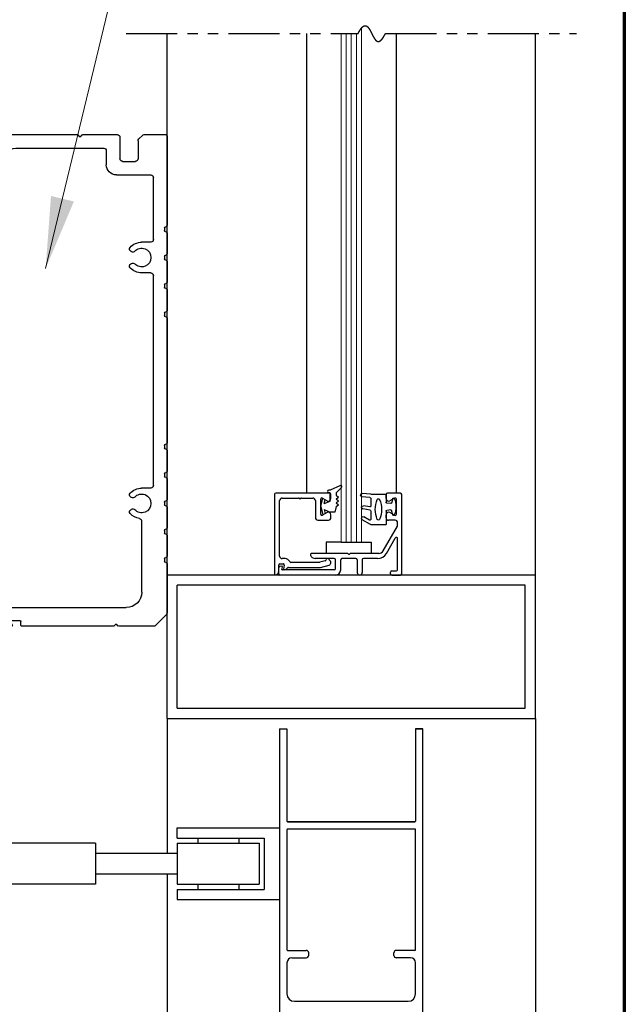
# Model space of a CAD drawing. Extents: x 0 to 60, y -1.5 to 81.5.
# Drawn here: x 52.6 to 60, y 52.7 to 64.7 of the extents above; entities that cross this region are included whole.
import ezdxf

# ---------------------------------------------------------------- set-up
doc = ezdxf.new("R2010")
doc.units = 0
doc.header["$MEASUREMENT"] = 0
doc.linetypes.add('PHANTOM2', pattern=[1.25, 0.625, -0.125, 0.125, -0.125, 0.125, -0.125])
doc.layers.get('0').update_dxf_attribs({"linetype": 'CONTINUOUS'})
for name, color, linetype, lineweight in [('Border', 1, 'CONTINUOUS', 70), ('Dimension', 2, 'CONTINUOUS', 15), ('GLASS', 121, 'CONTINUOUS', 9), ('Object', 7, 'CONTINUOUS', 30), ('OBJECT DETAIL', 254, 'CONTINUOUS', 25), ('SECTION', 6, 'PHANTOM2', 25)]:
    doc.layers.add(name, color=color, linetype=linetype, lineweight=lineweight)
doc.styles.get("Standard").update_dxf_attribs({"font": 'arial.ttf'})
doc.dimstyles.new('Nabco Dimension Arch Style - Autocad', dxfattribs={"dimscale": 7, "dimtxt": 0.125, "dimasz": 0.125, "dimexe": 0.04, "dimexo": 0.04, "dimgap": 0.04, "dimtad": 0, "dimdec": 4, "dimzin": 4, "dimdsep": 46, "dimlunit": 5, "dimtxsty": 'Standard', "dimcen": 0, "dimclrd": 256, "dimclre": 256, "dimclrt": 256, "dimadec": 1, "dimazin": 1, "dimtm": 1e-09, "dimtfac": 1, "dimtdec": 4, "dimtofl": 0, "dimtmove": 0, "dimatfit": 3, "dimfxl": 0, "dimfrac": 2, "dimtolj": 1, "dimtzin": 4, "dimlwd": -1, "dimlwe": -1, "dimarcsym": 0})

# ---------------------------------------------------------------- blocks, each defined once
blk = doc.blocks.new('A$C1BB80AA1')
for p, q in [((-0.31, 1.485), (-0.31, 0.392)), ((0.266, 1.469), (0.266, 1.206)), ((0.747, 1.475), (0.725, 1.497)), ((0.779, 1.497), (0.757, 1.475)), ((2.405, 1.5), (0.786, 1.5)), ((2.435, 1.475), (2.412, 1.497)), ((2.468, 1.497), (2.445, 1.475)), ((4.094, 1.5), (2.475, 1.5)), ((4.123, 1.475), (4.101, 1.497)), ((4.155, 1.497), (4.133, 1.475)), ((5.159, 1.5), (4.162, 1.5)), ((5.19, 1.318), (5.19, 1.469)), ((0.044, 1.425), (0.044, 1.206)), ((1.538, 1.334), (0.463, 1.334)), ((1.731, 1.334), (2.123, 1.334)), ((2.317, 1.334), (3.908, 1.334)), ((0.432, 1.303), (0.432, 1.133)), ((1.646, 1.271), (1.668, 1.233)), ((1.713, 1.236), (1.695, 1.226)), ((1.705, 1.289), (1.72, 1.263)), ((2.149, 1.289), (2.134, 1.263)), ((2.142, 1.236), (2.159, 1.226)), ((2.209, 1.271), (2.186, 1.233)), ((3.939, 1.303), (3.939, 1.19)), ((4.464, 1.155), (4.464, 1.224)), ((0.234, 1.174), (0.076, 1.174)), ((4.314, 0.955), (4.314, 1.093)), ((4.345, 1.124), (4.433, 1.124)), ((-0.144, 0.219), (-0.144, 0.977)), ((0.307, 1.008), (-0.113, 1.008)), ((4.05, 1.057), (4.056, 1.067)), ((4.179, 1.071), (4.179, 0.928)), ((4.179, 0.928), (4.179, 0.813)), ((4.939, 0.875), (4.394, 0.875)), ((4.974, 0.949), (4.949, 0.881)), ((5.027, 0.955), (4.983, 0.955)), ((5.064, 0.875), (5.037, 0.949)), ((5.065, 0.755), (5.065, 0.872)), ((4.148, 0.798), (4.164, 0.798)), ((4.148, 0.735), (5.045, 0.735)), ((-0.28, 0.362), (-0.28, 0.33)), ((-0.31, 0.3), (-0.31, 0.046)), ((-0.113, 0.187), (0, 0.187)), ((-0.28, 0.016), (-0.28, -0.016)), ((0.123, 0.071), (0.133, 0.077)), ((-0.31, -0.046), (-0.31, -0.3)), ((0.133, -0.077), (0.123, -0.071)), ((-0.144, -2.782), (-0.144, -0.219)), ((-0.113, -0.188), (0, -0.188)), ((-0.28, -0.33), (-0.28, -0.362)), ((-0.31, -0.392), (-0.31, -0.646)), ((-0.28, -0.676), (-0.28, -0.708)), ((-0.31, -0.738), (-0.31, -2.262)), ((-0.31, -1.667), (-0.31, -1.043)), ((-0.31, -2.354), (-0.31, -2.608)), ((-0.28, -2.292), (-0.28, -2.324)), ((-0.28, -2.638), (-0.28, -2.67)), ((-0.31, -2.7), (-0.31, -2.954)), ((-0.113, -2.813), (0, -2.813)), ((-0.28, -2.984), (-0.28, -3.016)), ((0.123, -2.929), (0.133, -2.923)), ((-0.31, -3.046), (-0.31, -3.3)), ((0.133, -3.077), (0.123, -3.071)), ((0, -3.216), (0, -4.084)), ((-0.28, -3.33), (-0.28, -3.362)), ((-0.31, -3.392), (-0.31, -3.646)), ((-0.28, -3.676), (-0.28, -3.708)), ((-0.28, -3.676), (-0.28, -3.708)), ((-0.31, -3.738), (-0.31, -4.338)), ((4.057, -4.067), (4.051, -4.057)), ((4.205, -4.057), (4.199, -4.067)), ((3.94, -4.242), (3.94, -4.19)), ((4.315, -4.251), (4.315, -4.19)), ((3.91, -4.272), (0.187, -4.272)), ((5.055, -4.282), (4.346, -4.282)), ((5.065, -4.297), (5.065, -4.292)), ((-0.301, -4.359), (-0.169, -4.491)), ((1.474, -4.49), (1.474, -4.442)), ((1.484, -4.432), (1.595, -4.432)), ((3.396, -4.432), (3.285, -4.432)), ((3.406, -4.49), (3.406, -4.442)), ((4.565, -4.49), (4.565, -4.406)), ((4.58, -4.391), (4.971, -4.391)), ((-0.148, -4.5), (0.277, -4.5)), ((0.285, -4.497), (0.307, -4.475)), ((0.316, -4.475), (0.338, -4.497)), ((0.345, -4.5), (1.464, -4.5)), ((1.594, -4.464), (1.58, -4.488)), ((1.584, -4.48), (1.603, -4.447)), ((1.615, -4.5), (1.587, -4.5)), ((1.596, -4.5), (2.405, -4.5)), ((2.412, -4.497), (2.435, -4.475)), ((2.445, -4.475), (2.468, -4.497)), ((2.475, -4.5), (3.284, -4.5)), ((3.296, -4.48), (3.277, -4.447)), ((3.296, -4.49), (3.293, -4.495)), ((3.416, -4.5), (4.094, -4.5)), ((4.101, -4.497), (4.123, -4.475)), ((4.133, -4.475), (4.155, -4.497)), ((4.162, -4.5), (4.555, -4.5))]:
    blk.add_line(p, q)
for centre, radius, start, end in [((-0.295, 1.485), 0.015, 90, 180), ((0.718, 1.49), 0.01, 44.8152, 90), ((0.752, 1.48), 0.007, 224.8152, 315.1848), ((0.786, 1.49), 0.01, 90, 135.1848), ((2.405, 1.49), 0.01, 45, 90), ((2.44, 1.48), 0.00735, 225, 315), ((2.475, 1.49), 0.01, 90, 135), ((4.094, 1.49), 0.01, 45, 90), ((4.128, 1.48), 0.007, 225, 315), ((4.162, 1.49), 0.01, 90, 135), ((5.159, 1.469), 0.031, 0, 90), ((0.463, 1.303), 0.0312, 90, 180), ((1.538, 1.209), 0.125, 30, 90), ((1.731, 1.304), 0.03, 90, 210), ((2.123, 1.304), 0.03, 330, 90), ((2.317, 1.209), 0.125, 90, 150), ((3.908, 1.303), 0.031, 0, 90), ((4.876, 0.712), 0.669, 66.7322, 126.6384), ((5.134, 1.312), 0.016, 9.3464, 66.7322), ((0.076, 1.206), 0.0312, 180, 270), ((0.234, 1.206), 0.0312, 270, 0), ((1.685, 1.243), 0.02, 210, 300), ((1.703, 1.253), 0.02, 300, 30), ((2.152, 1.253), 0.02, 150, 240), ((2.169, 1.243), 0.02, 240, 330), ((4.127, 1.19), 0.114, 304.9602, 227.6553), ((4.495, 1.224), 0.031, 126.6384, 180), ((5.17, 1.318), 0.02, 189.3464, 0), ((0.307, 1.133), 0.125, 270, 0), ((4.127, 1.19), 0.187, 180, 228.5751), ((4.029, 1.083), 0.031, 330, 47.6553), ((4.21, 1.071), 0.031, 124.9602, 180), ((4.345, 1.093), 0.031, 90, 180), ((4.433, 1.155), 0.031, 270, 0), ((-0.113, 0.977), 0.0312, 90, 180), ((4.023, 1.073), 0.031, 228.5751, 330), ((4.394, 0.955), 0.08, 180, 270), ((4.939, 0.885), 0.01, 270, 339.444), ((4.983, 0.945), 0.01, 90, 159.444), ((5.027, 0.945), 0.01, 20.6252, 90), ((5.055, 0.872), 0.01, 0, 20.6252), ((4.148, 0.766), 0.0313, 90, 180), ((4.148, 0.766), 0.0313, 180, 270), ((4.164, 0.813), 0.015, 270, 0), ((5.045, 0.755), 0.02, 270, 0), ((-0.295, 0.392), 0.015, 180, 270), ((-0.295, 0.362), 0.015, 0, 90), ((-0.295, 0.3), 0.015, 90, 180), ((-0.295, 0.33), 0.015, 270, 0), ((-0.113, 0.219), 0.031, 180, 270), ((0, 0), 0.187, 41.4249, 90), ((0.117, 0.104), 0.031, 300, 41.4249), ((-0.295, 0.046), 0.015, 180, 270), ((-0.295, 0.016), 0.015, 0, 90), ((0, 0), 0.114, 42.3447, 317.6553), ((0.107, 0.098), 0.031, 222.3447, 300), ((-0.295, -0.046), 0.015, 90, 180), ((-0.295, -0.016), 0.015, 270, 0), ((0.107, -0.098), 0.031, 60, 137.6553), ((0.117, -0.104), 0.031, 318.5751, 60), ((-0.113, -0.219), 0.031, 90, 180), ((0, 0), 0.187, 270, 318.5751), ((-0.295, -0.3), 0.015, 180, 270), ((-0.295, -0.33), 0.015, 0, 90), ((-0.295, -0.392), 0.015, 90, 180), ((-0.295, -0.362), 0.015, 270, 0), ((-0.295, -0.646), 0.015, 180, 270), ((-0.295, -0.676), 0.015, 0, 90), ((-0.295, -0.708), 0.015, 270, 0), ((-0.295, -0.738), 0.015, 90, 180), ((-0.295, -2.262), 0.015, 180, 270), ((-0.295, -2.292), 0.015, 0, 90), ((-0.295, -2.354), 0.015, 90, 180), ((-0.295, -2.324), 0.015, 270, 0), ((-0.295, -2.608), 0.015, 180, 270), ((-0.295, -2.638), 0.015, 0, 90), ((-0.295, -2.7), 0.015, 90, 180), ((-0.295, -2.67), 0.015, 270, 0), ((-0.113, -2.782), 0.031, 180, 270), ((0, -3), 0.187, 41.4249, 90), ((0.117, -2.896), 0.031, 300, 41.4249), ((-0.295, -2.954), 0.015, 180, 270), ((-0.295, -2.984), 0.015, 0, 90), ((0, -3), 0.114, 42.3447, 317.6553), ((0.107, -2.902), 0.031, 222.3447, 300), ((-0.295, -3.046), 0.015, 90, 180), ((-0.295, -3.016), 0.015, 270, 0), ((0, -3), 0.187, 278.1564, 318.5751), ((0.107, -3.098), 0.031, 60, 137.6553), ((0.117, -3.104), 0.031, 318.5751, 60), ((0.031, -3.216), 0.031, 98.1564, 180), ((-0.295, -3.3), 0.015, 180, 270), ((-0.295, -3.33), 0.015, 0, 90), ((-0.295, -3.362), 0.015, 270, 0), ((-0.295, -3.392), 0.015, 90, 180), ((-0.295, -3.646), 0.015, 180, 270), ((-0.295, -3.646), 0.015, 180, 270), ((-0.295, -3.738), 0.015, 90, 180), ((-0.295, -3.676), 0.015, 0, 90), ((-0.295, -3.676), 0.015, 0, 90), ((-0.295, -3.708), 0.015, 270, 0), ((0.187, -4.084), 0.188, 180, 270), ((4.128, -4.19), 0.187, 131.4249, 180), ((4.024, -4.073), 0.031, 30, 131.4249), ((4.03, -4.083), 0.031, 312.3447, 30), ((4.226, -4.083), 0.031, 150, 227.6553), ((4.232, -4.073), 0.031, 48.5751, 150), ((4.128, -4.19), 0.187, 0, 48.5751), ((4.128, -4.19), 0.114, 132.3447, 47.6553), ((3.91, -4.242), 0.03, 270, 0), ((4.346, -4.251), 0.031, 180, 270), ((4.971, -4.297), 0.094, 270, 0), ((5.055, -4.292), 0.01, 0, 90), ((-0.28, -4.338), 0.03, 180, 225), ((1.484, -4.442), 0.01, 90, 180), ((1.595, -4.442), 0.01, 330, 90), ((3.285, -4.442), 0.01, 90, 210), ((3.396, -4.442), 0.01, 0, 90), ((4.58, -4.406), 0.015, 90, 180), ((-0.148, -4.47), 0.03, 225, 270), ((0.277, -4.49), 0.01, 270, 315.1848), ((0.311, -4.48), 0.007, 44.8152, 135.1848), ((0.345, -4.49), 0.01, 224.8152, 270), ((1.464, -4.49), 0.01, 270, 0), ((1.587, -4.492), 0.008, 150, 270), ((2.405, -4.49), 0.01, 270, 315), ((2.44, -4.48), 0.00735, 45, 135), ((2.475, -4.49), 0.01, 225, 270), ((3.284, -4.49), 0.01, 270, 330), ((3.287, -4.485), 0.01, 330, 30), ((3.416, -4.49), 0.01, 180, 270), ((4.094, -4.49), 0.01, 270, 315), ((4.128, -4.48), 0.007, 45, 135), ((4.162, -4.49), 0.01, 225, 270), ((4.555, -4.49), 0.01, 270, 0)]:
    blk.add_arc(centre, radius, start, end)
at = {"layer": 'Object'}
for p, q in [((-0.031, 1.5), (-0.295, 1.5)), ((0.035, 1.447), (-0.009, 1.491)), ((0.718, 1.5), (0.297, 1.5))]:
    blk.add_line(p, q, dxfattribs=at)
for centre, start, end in [((-0.031, 1.469), 45, 90), ((0.013, 1.425), 0, 45), ((0.297, 1.469), 90, 180)]:
    blk.add_arc(centre, 0.0312, start, end, dxfattribs=at)
blk = doc.blocks.new('14-2315')
for p, q in [((10.08, 7.043), (10.071, 7.146)), ((10.119, 7.052), (10.111, 7.15)), ((10.234, 7.055), (10.22, 7.133)), ((10.275, 7.051), (10.259, 7.139)), ((10.395, 7.058), (10.356, 7.126)), ((10.449, 7.045), (10.39, 7.146)), ((10.08, 7.043), (10.08, 6.855)), ((10.129, 7.043), (10.224, 7.043)), ((10.285, 7.043), (10.386, 7.043)), ((10.45, 7.04), (10.45, 6.855)), ((10.08, 6.855), (10.178, 6.855)), ((10.286, 6.855), (10.45, 6.855)), ((10.134, 6.774), (10.187, 6.788)), ((10.194, 6.799), (10.188, 6.846)), ((10.27, 6.799), (10.276, 6.846)), ((10.33, 6.774), (10.277, 6.788))]:
    blk.add_line(p, q)
for centre, radius, start, end in [((10.091, 7.148), 0.02, 5, 185), ((10.24, 7.136), 0.02, 10, 190), ((10.373, 7.136), 0.02, 30, 210), ((10.129, 7.053), 0.01, 185, 270), ((10.265, 6.685), 0.303, 66.4435, 113.5565), ((10.224, 7.053), 0.01, 270, 10), ((10.285, 7.053), 0.01, 190, 270), ((10.386, 7.053), 0.01, 270, 30), ((10.44, 7.04), 0.01, 0, 30), ((10.44, 7.04), 0.01, 0, 30), ((10.15, 6.949), 0.015, 113.5565, 246.4435), ((10.265, 7.213), 0.303, 246.4435, 293.5565), ((10.178, 6.845), 0.01, 8, 90), ((10.286, 6.845), 0.01, 90, 172), ((10.38, 6.949), 0.015, 293.5565, 66.4435), ((10.137, 6.765), 0.01, 105, 246.682), ((10.232, 6.985), 0.25, 246.682, 293.318), ((10.184, 6.798), 0.01, 285, 8), ((10.279, 6.798), 0.01, 172, 255), ((10.327, 6.765), 0.01, 293.3179, 75)]:
    blk.add_arc(centre, radius, start, end)
blk = doc.blocks.new('14-2337')
for p, q in [((-0.175, 0.918), (-0.175, 0.97)), ((0, 0.985), (-0.16, 0.985)), ((0.015, 0), (0.015, 0.97)), ((-0.073, 0.923), (-0.129, 0.891)), ((-0.05, 0.729), (-0.05, 0.91)), ((-0.175, 0.685), (-0.175, 0.721)), ((-0.073, 0.716), (-0.129, 0.748)), ((-0.066, 0.654), (-0.144, 0.654)), ((-0.035, 0.589), (-0.035, 0.623)), ((-0.211, 0.28), (-0.037, 0.582)), ((-0.171, 0.25), (-0.063, 0.437)), ((-0.035, 0.05), (-0.035, 0.429)), ((-0.649, 0.249), (-1.084, 0.249)), ((-0.636, 0.242), (-0.638, 0.245)), ((-0.622, 0.242), (-0.619, 0.245)), ((-0.265, 0.249), (-0.608, 0.249)), ((-0.808, 0.187), (-1.041, 0.187)), ((-0.792, 0.063), (-0.792, 0.171)), ((-0.73, 0.047), (-0.73, 0.171)), ((-0.543, 0.187), (-0.714, 0.187)), ((-0.528, 0.172), (-0.528, 0.016)), ((-0.466, 0.172), (-0.466, 0.016)), ((-0.279, 0.187), (-0.451, 0.187)), ((-1.487, 0), (-1.487, 0.073)), ((-1.449, 0.093), (-1.474, 0.089)), ((-1.447, 0.055), (-1.441, 0.085)), ((-0.808, 0.047), (-1.44, 0.047)), ((-0.121, 0), (-0.121, 0.02)), ((-0.106, 0.035), (-0.05, 0.035)), ((-0.792, -0.015), (-1.472, -0.015)), ((-0.106, -0.015), (0, -0.015))]:
    blk.add_line(p, q)
for centre, radius, start, end in [((-0.16, 0.97), 0.015, 90, 180), ((0, 0.97), 0.015, 0, 90), ((-0.144, 0.918), 0.031, 180, 300), ((-0.065, 0.91), 0.015, 0, 120), ((-0.144, 0.721), 0.031, 60, 180), ((-0.065, 0.729), 0.015, 240, 0), ((-0.144, 0.685), 0.031, 180, 270), ((-0.066, 0.623), 0.031, 0, 90), ((-0.05, 0.589), 0.015, 330, 0), ((-0.05, 0.429), 0.015, 0, 150), ((-1.084, 0.233), 0.016, 90, 200.3544), ((-0.649, 0.234), 0.015, 45, 90), ((-0.629, 0.249), 0.01, 225, 315), ((-0.608, 0.234), 0.015, 90, 135), ((-0.279, 0.312), 0.125, 270, 330), ((-0.265, 0.311), 0.062, 270, 330), ((-1.041, 0.249), 0.062, 200.3544, 270), ((-0.808, 0.171), 0.016, 0, 90), ((-0.714, 0.171), 0.016, 90, 180), ((-0.543, 0.172), 0.015, 0, 90), ((-0.451, 0.172), 0.015, 90, 180), ((-1.471, 0.073), 0.016, 100, 180), ((-1.472, 0), 0.015, 180, 270), ((-1.448, 0.086), 0.007, 350, 100), ((-1.44, 0.054), 0.007, 170, 270), ((-0.808, 0.063), 0.016, 270, 0), ((-0.792, 0.047), 0.062, 270, 0), ((-0.497, 0.016), 0.031, 180, 0), ((-0.106, 0.02), 0.015, 90, 180), ((-0.106, 0), 0.015, 180, 270), ((-0.05, 0.05), 0.015, 270, 0), ((0, 0), 0.015, 270, 0)]:
    blk.add_arc(centre, radius, start, end)
at = {"layer": 'Object', "xscale": -1, "rotation": 90}
blk.add_blockref('14-2315', (6.68, 11.051), dxfattribs=at)

msp = doc.modelspace()

# ---------------------------------------------------------------- linework, layer by layer
for p, q in [((55.71315, 58.91862), (55.71315, 57.94862)), ((56.38615, 58.93362), (55.72815, 58.93362)), ((56.40115, 58.86662), (56.40115, 58.91862)), ((55.77515, 58.16462), (55.77515, 58.84062)), ((55.80615, 58.87162), (56.00721, 58.87162)), ((56.04208, 58.87162), (56.18015, 58.87162)), ((56.21115, 58.84062), (56.21115, 58.63362)), ((56.27615, 58.67712), (56.27615, 58.85911)), ((56.29865, 58.8721), (56.35465, 58.83977)), ((56.35465, 58.69646), (56.29865, 58.66413)), ((56.40115, 58.63362), (56.40115, 58.66962)), ((56.24215, 58.60262), (56.37015, 58.60262)), ((55.76315, 57.98024), (55.76315, 58.05662)), ((55.77815, 58.07162), (55.81733, 58.07162)), ((55.84108, 58.13362), (55.80615, 58.13362)), ((55.8321, 58.05401), (55.82325, 58.00383)), ((56.26001, 58.08762), (55.91157, 58.08762)), ((56.33158, 58.10627), (56.26389, 58.08813)), ((56.27205, 58.02613), (56.37817, 58.05456)), ((55.88179, 58.02562), (56.26817, 58.02562))]:
    msp.add_line(p, q)
for centre, radius, start, end in [((55.72815, 58.91862), 0.015, 90, 180), ((56.38615, 58.91862), 0.015, 0, 90), ((55.80615, 58.84062), 0.031, 90, 180), ((56.00721, 58.85662), 0.015, 40.705707, 90), ((56.02465, 58.87162), 0.008, 220.705707, 319.294293), ((56.04208, 58.85662), 0.015, 90, 139.294293), ((56.18015, 58.84062), 0.031, 0, 90), ((56.29115, 58.85911), 0.015, 60, 180), ((56.37015, 58.86662), 0.031, 240, 0), ((56.29115, 58.67712), 0.015, 180, 300), ((56.37015, 58.66962), 0.031, 0, 120), ((56.24215, 58.63362), 0.031, 180, 270), ((56.37015, 58.63362), 0.031, 270, 0), ((55.80615, 58.16462), 0.031, 180, 270), ((55.77815, 58.05662), 0.015, 90, 180), ((55.81733, 58.05662), 0.015, 350, 90), ((55.84108, 58.07162), 0.062, 23.740655, 90), ((55.91157, 58.10262), 0.015, 203.740655, 270), ((56.26001, 58.10262), 0.015, 270, 285), ((56.32769, 58.12075), 0.015, 285, 349.623066), ((56.36212, 58.11445), 0.02, 13.151428, 169.623067), ((56.37015, 58.08451), 0.031, 285, 55.494034), ((56.3962, 58.12241), 0.015, 193.151429, 235.494034), ((55.72815, 57.94862), 0.015, 180, 295.376933), ((55.71315, 57.98024), 0.05, 295.376934, 360), ((55.83015, 58.00262), 0.007, 170, 280.930092), ((55.81953, 58.0576), 0.063, 280.930092, 322.960857), ((55.88179, 58.01062), 0.015, 90, 142.960856), ((56.26817, 58.04062), 0.015, 270, 285)]:
    msp.add_arc(centre, radius, start, end)
at = {"layer": 'Border', "color": 1, "lineweight": 70}
msp.add_line((59.98401, 81.48008), (59.98401, 0.00005), dxfattribs=at)
at = {"layer": 'GLASS'}
for p, q in [((56.52486, 58.33403), (56.52486, 64.54082)), ((56.58736, 58.33403), (56.58736, 64.54082)), ((56.64986, 58.33403), (56.64986, 64.54082)), ((56.71236, 58.33403), (56.71236, 64.54082)), ((56.77486, 64.60862), (56.77486, 58.33403))]:
    msp.add_line(p, q, dxfattribs=at)
at = {"layer": 'Object'}
for p, q in [((54.3998, 57.93244), (54.3998, 64.54082)), ((56.10169, 64.54082), (56.10169, 58.93911)), ((57.1978, 64.54082), (57.1978, 58.93244)), ((58.8998, 57.93244), (58.8998, 64.54082)), ((56.51648, 59.02401), (56.39296, 58.96901)), ((56.53298, 59.00482), (56.46531, 58.93715)), ((56.39296, 58.96901), (56.37597, 58.96901)), ((56.39296, 58.93715), (56.37597, 58.93715)), ((56.39296, 58.83502), (56.39296, 58.93715)), ((56.46531, 58.93715), (56.46531, 58.90829)), ((56.46531, 58.90829), (56.49186, 58.88493)), ((56.46531, 58.86157), (56.49186, 58.88493)), ((56.27615, 58.76812), (56.30329, 58.86942)), ((56.27615, 58.76812), (56.30329, 58.66681)), ((56.3199, 58.80422), (56.3328, 58.85238)), ((56.3199, 58.80422), (56.39296, 58.83502)), ((56.46531, 58.76812), (56.44738, 58.70122)), ((56.46531, 58.86157), (56.49186, 58.8382)), ((56.46531, 58.81484), (56.49186, 58.8382)), ((56.46531, 58.81484), (56.49186, 58.79148)), ((56.46531, 58.76812), (56.49186, 58.79148)), ((56.3199, 58.73201), (56.39296, 58.70122)), ((56.3199, 58.73201), (56.3328, 58.68385)), ((56.44738, 58.70122), (56.39296, 58.70122)), ((56.52486, 58.33403), (56.34179, 58.33403)), ((56.34179, 58.33403), (56.34179, 58.19644)), ((56.52486, 58.33403), (56.77486, 58.33403)), ((56.77486, 58.33403), (56.89336, 58.33403)), ((56.89336, 58.33403), (56.89336, 58.19644)), ((58.8998, 57.93244), (54.3998, 57.93244)), ((54.3998, 56.18244), (54.3998, 57.93244)), ((58.8998, 56.18244), (58.8998, 57.93244)), ((58.7748, 57.80744), (54.5248, 57.80744)), ((54.5248, 56.30744), (54.5248, 57.80744)), ((58.7748, 56.30744), (58.7748, 57.80744)), ((54.5248, 56.30744), (58.7748, 56.30744)), ((54.3998, 56.18244), (58.8998, 56.18244)), ((54.3998, 56.18244), (54.3998, 54.53387)), ((58.8998, 56.18244), (58.8998, 42.70657)), ((55.77479, 56.05744), (55.77479, 52.48494)), ((55.77479, 56.05744), (55.86481, 56.05744)), ((55.86481, 56.05744), (55.86481, 54.93044)), ((57.43479, 56.05744), (57.52479, 56.05744)), ((57.43479, 56.05744), (57.43479, 54.93044)), ((57.52479, 56.05744), (57.43479, 56.05744)), ((57.52477, 52.48494), (57.52477, 56.05744)), ((55.87281, 54.92244), (57.42679, 54.92244)), ((57.42679, 54.92244), (55.87281, 54.92244)), ((57.00979, 54.92244), (55.89979, 54.92244)), ((54.52477, 54.72137), (54.52477, 54.84637)), ((54.52477, 54.84637), (55.77479, 54.84637)), ((55.86479, 54.82444), (55.86479, 53.35944)), ((57.42677, 54.83244), (55.87279, 54.83244)), ((57.43477, 53.35944), (57.43477, 54.82444)), ((54.52477, 54.72137), (55.58727, 54.72137)), ((54.77477, 54.72137), (54.77477, 54.65887)), ((55.27477, 54.72137), (55.27477, 54.65887)), ((55.58727, 54.72137), (55.58727, 54.09637)), ((53.52477, 54.65887), (46.8998, 54.65887)), ((53.52477, 54.65887), (53.52477, 54.15887)), ((54.52477, 54.65887), (55.52477, 54.65887)), ((54.52477, 54.65887), (54.52477, 54.15887)), ((55.52477, 54.65887), (55.52477, 54.15887)), ((54.52477, 54.53387), (53.52477, 54.53387)), ((54.52477, 54.28387), (53.52477, 54.28387)), ((54.3998, 54.28387), (54.3998, 42.70657)), ((53.52477, 54.15887), (46.8998, 54.15887)), ((54.52477, 54.15887), (55.52477, 54.15887)), ((54.52477, 54.09637), (54.52477, 53.97137)), ((54.52477, 54.09637), (55.58727, 54.09637)), ((54.77477, 54.15887), (54.77477, 54.09637)), ((55.27477, 54.15887), (55.27477, 54.09637)), ((54.52477, 53.97137), (55.77479, 53.97137)), ((55.87279, 53.35144), (56.09979, 53.35144)), ((55.92479, 53.26144), (56.09979, 53.26144)), ((56.12979, 53.29144), (56.12979, 53.32144)), ((57.16977, 53.29144), (57.16977, 53.32144)), ((57.42677, 53.35144), (57.19977, 53.35144)), ((57.37477, 53.26144), (57.19977, 53.26144)), ((55.86479, 53.20144), (55.86479, 52.82094)), ((57.43477, 52.82094), (57.43477, 53.20144))]:
    msp.add_line(p, q, dxfattribs=at)
for centre, radius, start, end in [((56.52357, 59.01342), 0.01274, 312.442369, 123.829626), ((56.37597, 58.95308), 0.01593, 90, 270), ((55.87279, 54.93044), 0.008, 180, 270), ((55.87279, 54.93044), 0.008, 180, 270), ((55.87281, 54.93044), 0.008, 180, 270), ((55.87281, 54.93044), 0.008, 180, 270), ((57.42677, 54.93044), 0.008, 270, 0), ((57.42677, 54.93044), 0.008, 270, 0), ((57.42679, 54.93044), 0.008, 270, 0), ((57.42679, 54.93044), 0.008, 270, 0), ((55.87279, 54.82444), 0.008, 90, 180), ((57.42677, 54.82444), 0.008, 360, 90), ((55.87279, 53.35944), 0.008, 180, 270), ((57.42677, 53.35944), 0.008, 270, 0), ((55.92479, 53.20144), 0.06, 90, 180), ((56.09979, 53.32144), 0.03, 0, 90), ((56.09979, 53.29144), 0.03, 270, 360), ((57.19977, 53.32144), 0.03, 90, 180), ((57.19977, 53.29144), 0.03, 180, 270), ((57.37477, 53.20144), 0.06, 0, 90)]:
    msp.add_arc(centre, radius, start, end, dxfattribs=at)
at = {"layer": 'OBJECT DETAIL'}
msp.add_line((55.95479, 52.73094), (57.34477, 52.73094), dxfattribs=at)
for centre, start, end in [((55.95479, 52.82094), 180, 270), ((57.34477, 52.82094), 270, 0)]:
    msp.add_arc(centre, 0.09, start, end, dxfattribs=at)
at = {"layer": 'SECTION'}
for p, q in [((53.8998, 64.54082), (56.73313, 64.54082)), ((57.06647, 64.54082), (59.3998, 64.54082))]:
    msp.add_line(p, q, dxfattribs=at)
msp.add_lwpolyline([(56.73313, 64.54082), (56.73363, 64.54181), (56.73413, 64.54281), (56.73463, 64.54379), (56.73513, 64.54477), (56.73562, 64.54574), (56.73612, 64.54671), (56.73661, 64.54767), (56.7371, 64.54863), (56.73759, 64.54958), (56.73808, 64.55052), (56.73857, 64.55146), (56.73906, 64.55239), (56.73955, 64.55331), (56.74004, 64.55423), (56.74052, 64.55515), (56.74101, 64.55606), (56.74149, 64.55696), (56.74197, 64.55786), (56.74246, 64.55875), (56.74294, 64.55963), (56.74342, 64.56051), (56.7439, 64.56139), (56.74437, 64.56225), (56.74485, 64.56312), (56.74533, 64.56397), (56.7458, 64.56482), (56.74628, 64.56567), (56.74675, 64.56651), (56.74722, 64.56734), (56.74769, 64.56817), (56.74816, 64.56899), (56.74863, 64.56981), (56.7491, 64.57062), (56.74957, 64.57143), (56.75004, 64.57223), (56.7505, 64.57302), (56.75097, 64.57381), (56.75143, 64.5746), (56.75189, 64.57537), (56.75236, 64.57615), (56.75282, 64.57691), (56.75328, 64.57767), (56.75374, 64.57843), (56.75419, 64.57918), (56.75465, 64.57992), (56.75511, 64.58066), (56.75556, 64.5814), (56.75602, 64.58213), (56.75647, 64.58285), (56.75693, 64.58357), (56.75738, 64.58428), (56.75783, 64.58499), (56.75828, 64.58569), (56.75873, 64.58638), (56.75918, 64.58708), (56.75962, 64.58776), (56.76007, 64.58844), (56.76052, 64.58912), (56.76096, 64.58979), (56.76141, 64.59045), (56.76185, 64.59111), (56.76229, 64.59176), (56.76273, 64.59241), (56.76317, 64.59305), (56.76361, 64.59369), (56.76405, 64.59432), (56.76449, 64.59495), (56.76493, 64.59557), (56.76536, 64.59619), (56.7658, 64.5968), (56.76623, 64.59741), (56.76667, 64.59801), (56.7671, 64.59861), (56.76753, 64.5992), (56.76796, 64.59979), (56.76839, 64.60037), (56.76882, 64.60094), (56.76925, 64.60151), (56.76968, 64.60208), (56.77011, 64.60264), (56.77053, 64.6032), (56.77096, 64.60375), (56.77138, 64.60429), (56.7718, 64.60484), (56.77223, 64.60537), (56.77265, 64.6059), (56.77307, 64.60643), (56.77349, 64.60695), (56.77391, 64.60746), (56.77433, 64.60798), (56.77475, 64.60848), (56.77516, 64.60898), (56.77558, 64.60948), (56.77599, 64.60997), (56.77641, 64.61046), (56.77682, 64.61094), (56.77723, 64.61142), (56.77765, 64.61189), (56.77806, 64.61236), (56.77847, 64.61282), (56.77888, 64.61328), (56.77929, 64.61373), (56.77969, 64.61418), (56.7801, 64.61462), (56.78051, 64.61506), (56.78091, 64.61549), (56.78132, 64.61592), (56.78172, 64.61635), (56.78213, 64.61677), (56.78253, 64.61718), (56.78293, 64.61759), (56.78333, 64.618), (56.78373, 64.6184), (56.78413, 64.61879), (56.78453, 64.61918), (56.78493, 64.61957), (56.78532, 64.61995), (56.78572, 64.62033), (56.78612, 64.62071), (56.78651, 64.62107), (56.7869, 64.62144), (56.7873, 64.6218), (56.78769, 64.62215), (56.78808, 64.6225), (56.78847, 64.62285), (56.78886, 64.62319), (56.78925, 64.62353), (56.78964, 64.62386), (56.79003, 64.62419), (56.79042, 64.62451), (56.7908, 64.62483), (56.79119, 64.62515), (56.79157, 64.62546), (56.79196, 64.62576), (56.79234, 64.62606), (56.79273, 64.62636), (56.79311, 64.62665), (56.79349, 64.62694), (56.79387, 64.62723), (56.79425, 64.62751), (56.79463, 64.62778), (56.79501, 64.62805), (56.79538, 64.62832), (56.79576, 64.62858), (56.79614, 64.62884), (56.79651, 64.62909), (56.79689, 64.62934), (56.79726, 64.62959), (56.79764, 64.62983), (56.79801, 64.63007), (56.79838, 64.6303), (56.79875, 64.63053), (56.79912, 64.63075), (56.79949, 64.63097), (56.79986, 64.63119), (56.80023, 64.6314), (56.8006, 64.63161), (56.80097, 64.63181), (56.80133, 64.63201), (56.8017, 64.63221), (56.80207, 64.6324), (56.80243, 64.63259), (56.80279, 64.63277), (56.80316, 64.63295), (56.80352, 64.63313), (56.80388, 64.6333), (56.80424, 64.63347), (56.8046, 64.63363), (56.80496, 64.63379), (56.80532, 64.63394), (56.80568, 64.6341), (56.80604, 64.63424), (56.8064, 64.63439), (56.80675, 64.63453), (56.80711, 64.63466), (56.80746, 64.63479), (56.80782, 64.63492), (56.80817, 64.63505), (56.80853, 64.63517), (56.80888, 64.63528), (56.80923, 64.63539), (56.80958, 64.6355), (56.80993, 64.63561), (56.81028, 64.63571), (56.81063, 64.63581), (56.81098, 64.6359), (56.81133, 64.63599), (56.81168, 64.63608), (56.81202, 64.63616), (56.81237, 64.63624), (56.81272, 64.63631), (56.81306, 64.63638), (56.81341, 64.63645), (56.81375, 64.63651), (56.81409, 64.63657), (56.81444, 64.63663), (56.81478, 64.63668), (56.81512, 64.63673), (56.81546, 64.63678), (56.8158, 64.63682), (56.81614, 64.63686), (56.81648, 64.63689), (56.81682, 64.63692), (56.81716, 64.63695), (56.81749, 64.63697), (56.81783, 64.63699), (56.81817, 64.63701), (56.8185, 64.63702), (56.81884, 64.63703), (56.81917, 64.63704), (56.81951, 64.63704), (56.81984, 64.63704), (56.82017, 64.63704), (56.8205, 64.63703), (56.82084, 64.63702), (56.82117, 64.63701), (56.8215, 64.63699), (56.82183, 64.63697), (56.82216, 64.63694), (56.82248, 64.63691), (56.82281, 64.63688), (56.82314, 64.63685), (56.82347, 64.63681), (56.82379, 64.63677), (56.82412, 64.63672), (56.82444, 64.63668), (56.82477, 64.63663), (56.82509, 64.63657), (56.82542, 64.63651), (56.82574, 64.63645), (56.82606, 64.63639), (56.82639, 64.63632), (56.82671, 64.63625), (56.82703, 64.63618), (56.82735, 64.6361), (56.82767, 64.63602), (56.82799, 64.63594), (56.82831, 64.63585), (56.82863, 64.63576), (56.82894, 64.63567), (56.82926, 64.63557), (56.82958, 64.63547), (56.82989, 64.63537), (56.83021, 64.63526), (56.83052, 64.63516), (56.83084, 64.63504), (56.83115, 64.63493), (56.83147, 64.63481), (56.83178, 64.63469), (56.83209, 64.63457), (56.83241, 64.63444), (56.83272, 64.63431), (56.83303, 64.63418), (56.83334, 64.63404), (56.83365, 64.63391), (56.83396, 64.63376), (56.83427, 64.63362), (56.83458, 64.63347), (56.83489, 64.63332), (56.83519, 64.63317), (56.8355, 64.63301), (56.83581, 64.63286), (56.83611, 64.63269), (56.83642, 64.63253), (56.83673, 64.63236), (56.83703, 64.63219), (56.83734, 64.63202), (56.83764, 64.63184), (56.83794, 64.63167), (56.83825, 64.63148), (56.83855, 64.6313), (56.83885, 64.63111), (56.83915, 64.63092), (56.83945, 64.63073), (56.83976, 64.63054), (56.84006, 64.63034), (56.84036, 64.63014), (56.84065, 64.62994), (56.84095, 64.62973), (56.84125, 64.62952), (56.84155, 64.62931), (56.84185, 64.6291), (56.84215, 64.62888), (56.84244, 64.62866), (56.84274, 64.62844), (56.84304, 64.62822), (56.84333, 64.62799), (56.84363, 64.62776), (56.84392, 64.62753), (56.84422, 64.6273), (56.84451, 64.62706), (56.8448, 64.62682), (56.8451, 64.62658), (56.84539, 64.62633), (56.84568, 64.62609), (56.84597, 64.62584), (56.84626, 64.62559), (56.84655, 64.62533), (56.84685, 64.62508), (56.84714, 64.62482), (56.84743, 64.62456), (56.84771, 64.62429), (56.848, 64.62403), (56.84829, 64.62376), (56.84858, 64.62349), (56.84887, 64.62322), (56.84916, 64.62294), (56.84944, 64.62266), (56.84973, 64.62238), (56.85002, 64.6221), (56.8503, 64.62182), (56.85059, 64.62153), (56.85087, 64.62124), (56.85116, 64.62095), (56.85144, 64.62065), (56.85173, 64.62036), (56.85201, 64.62006), (56.85229, 64.61976), (56.85258, 64.61946), (56.85286, 64.61915), (56.85314, 64.61885), (56.85342, 64.61854), (56.8537, 64.61823), (56.85398, 64.61791), (56.85427, 64.6176), (56.85455, 64.61728), (56.85483, 64.61696), (56.85511, 64.61664), (56.85539, 64.61632), (56.85566, 64.61599), (56.85594, 64.61566), (56.85622, 64.61533), (56.8565, 64.615), (56.85678, 64.61467), (56.85705, 64.61433), (56.85733, 64.614), (56.85761, 64.61366), (56.85789, 64.61331), (56.85816, 64.61297), (56.85844, 64.61263), (56.85871, 64.61228), (56.85899, 64.61193), (56.85926, 64.61158), (56.85954, 64.61123), (56.85981, 64.61087), (56.86008, 64.61051), (56.86036, 64.61015), (56.86063, 64.60979), (56.8609, 64.60943), (56.86118, 64.60907), (56.86145, 64.6087), (56.86172, 64.60833), (56.86199, 64.60796), (56.86226, 64.60759), (56.86254, 64.60722), (56.86281, 64.60685), (56.86308, 64.60647), (56.86335, 64.60609), (56.86362, 64.60571), (56.86389, 64.60533), (56.86416, 64.60495), (56.86443, 64.60456), (56.8647, 64.60418), (56.86496, 64.60379), (56.86523, 64.6034), (56.8655, 64.60301), (56.86577, 64.60261), (56.86604, 64.60222), (56.8663, 64.60182), (56.86657, 64.60142), (56.86684, 64.60102), (56.8671, 64.60062), (56.86737, 64.60022), (56.86764, 64.59982), (56.8679, 64.59941), (56.86817, 64.599), (56.86843, 64.5986), (56.8687, 64.59819), (56.86896, 64.59777), (56.86923, 64.59736), (56.86949, 64.59695), (56.86975, 64.59653), (56.87002, 64.59611), (56.87028, 64.5957), (56.87055, 64.59528), (56.87081, 64.59485), (56.87107, 64.59443), (56.87133, 64.59401), (56.8716, 64.59358), (56.87186, 64.59316), (56.87212, 64.59273), (56.87238, 64.5923), (56.87264, 64.59187), (56.87291, 64.59144), (56.87317, 64.591), (56.87343, 64.59057), (56.87369, 64.59013), (56.87395, 64.5897), (56.87421, 64.58926), (56.87447, 64.58882), (56.87473, 64.58838), (56.87499, 64.58794), (56.87525, 64.58749), (56.87551, 64.58705), (56.87577, 64.5866), (56.87603, 64.58616), (56.87628, 64.58571), (56.87654, 64.58526), (56.8768, 64.58481), (56.87706, 64.58436), (56.87732, 64.58391), (56.87758, 64.58345), (56.87783, 64.583), (56.87809, 64.58255), (56.87835, 64.58209), (56.8786, 64.58163), (56.87886, 64.58117), (56.87912, 64.58071), (56.87938, 64.58025), (56.87963, 64.57979), (56.87989, 64.57933), (56.88014, 64.57887), (56.8804, 64.5784), (56.88066, 64.57794), (56.88091, 64.57747), (56.88117, 64.57701), (56.88142, 64.57654), (56.88168, 64.57607), (56.88193, 64.5756), (56.88219, 64.57513), (56.88244, 64.57466), (56.8827, 64.57419), (56.88295, 64.57372), (56.88321, 64.57324), (56.88346, 64.57277), (56.88372, 64.57229), (56.88397, 64.57182), (56.88422, 64.57134), (56.88448, 64.57086), (56.88473, 64.57039), (56.88498, 64.56991), (56.88524, 64.56943), (56.88549, 64.56895), (56.88574, 64.56847), (56.886, 64.56798), (56.88625, 64.5675), (56.8865, 64.56702), (56.88676, 64.56654), (56.88701, 64.56605), (56.88726, 64.56557), (56.88751, 64.56508), (56.88777, 64.5646), (56.88802, 64.56411), (56.88827, 64.56362), (56.88852, 64.56314), (56.88877, 64.56265), (56.88903, 64.56216), (56.88928, 64.56167), (56.88953, 64.56118), (56.88978, 64.56069), (56.89003, 64.5602), (56.89028, 64.55971), (56.89054, 64.55922), (56.89079, 64.55872), (56.89104, 64.55823), (56.89129, 64.55774), (56.89154, 64.55725), (56.89179, 64.55675), (56.89204, 64.55626), (56.89229, 64.55576), (56.89254, 64.55527), (56.8928, 64.55477), (56.89305, 64.55428), (56.8933, 64.55378), (56.89355, 64.55329), (56.8938, 64.55279), (56.89405, 64.55229), (56.8943, 64.5518), (56.89455, 64.5513), (56.8948, 64.5508), (56.89505, 64.5503), (56.8953, 64.54981), (56.89555, 64.54931), (56.8958, 64.54881), (56.89605, 64.54831), (56.8963, 64.54781), (56.89655, 64.54731), (56.8968, 64.54681), (56.89705, 64.54631), (56.8973, 64.54582), (56.89755, 64.54532), (56.8978, 64.54482), (56.89805, 64.54432), (56.8983, 64.54382), (56.89855, 64.54332), (56.8988, 64.54282), (56.89905, 64.54232), (56.8993, 64.54182), (56.89955, 64.54132), (56.8998, 64.54082), (56.90005, 64.54032), (56.9003, 64.53982), (56.90055, 64.53932), (56.9008, 64.53882), (56.90105, 64.53832), (56.9013, 64.53782), (56.90155, 64.53732), (56.9018, 64.53682), (56.90205, 64.53632), (56.9023, 64.53582), (56.90255, 64.53532), (56.9028, 64.53482), (56.90305, 64.53432), (56.9033, 64.53382), (56.90355, 64.53332), (56.9038, 64.53283), (56.90405, 64.53233), (56.9043, 64.53183), (56.90456, 64.53133), (56.90481, 64.53083), (56.90506, 64.53034), (56.90531, 64.52984), (56.90556, 64.52934), (56.90581, 64.52884), (56.90606, 64.52835), (56.90631, 64.52785), (56.90656, 64.52736), (56.90681, 64.52686), (56.90706, 64.52637), (56.90731, 64.52587), (56.90756, 64.52538), (56.90781, 64.52488), (56.90806, 64.52439), (56.90832, 64.5239), (56.90857, 64.5234), (56.90882, 64.52291), (56.90907, 64.52242), (56.90932, 64.52193), (56.90957, 64.52144), (56.90982, 64.52094), (56.91008, 64.52045), (56.91033, 64.51997), (56.91058, 64.51948), (56.91083, 64.51899), (56.91108, 64.5185), (56.91134, 64.51801), (56.91159, 64.51752), (56.91184, 64.51704), (56.91209, 64.51655), (56.91234, 64.51607), (56.9126, 64.51558), (56.91285, 64.5151), (56.9131, 64.51461), (56.91336, 64.51413), (56.91361, 64.51365), (56.91386, 64.51317), (56.91411, 64.51269), (56.91437, 64.51221), (56.91462, 64.51173), (56.91487, 64.51125), (56.91513, 64.51077), (56.91538, 64.51029), (56.91564, 64.50982), (56.91589, 64.50934), (56.91614, 64.50887), (56.9164, 64.50839), (56.91665, 64.50792), (56.91691, 64.50745), (56.91716, 64.50697), (56.91742, 64.5065), (56.91767, 64.50603), (56.91793, 64.50556), (56.91818, 64.50509), (56.91844, 64.50463), (56.91869, 64.50416), (56.91895, 64.50369), (56.91921, 64.50323), (56.91946, 64.50277), (56.91972, 64.5023), (56.91997, 64.50184), (56.92023, 64.50138), (56.92049, 64.50092), (56.92074, 64.50046), (56.921, 64.5), (56.92126, 64.49954), (56.92152, 64.49909), (56.92177, 64.49863), (56.92203, 64.49818), (56.92229, 64.49773), (56.92255, 64.49727), (56.9228, 64.49682), (56.92306, 64.49637), (56.92332, 64.49593), (56.92358, 64.49548), (56.92384, 64.49503), (56.9241, 64.49459), (56.92436, 64.49414), (56.92462, 64.4937), (56.92488, 64.49326), (56.92514, 64.49282), (56.9254, 64.49238), (56.92566, 64.49194), (56.92592, 64.4915), (56.92618, 64.49107), (56.92644, 64.49063), (56.9267, 64.4902), (56.92696, 64.48977), (56.92722, 64.48934), (56.92748, 64.48891), (56.92775, 64.48848), (56.92801, 64.48805), (56.92827, 64.48763), (56.92853, 64.4872), (56.9288, 64.48678), (56.92906, 64.48636), (56.92932, 64.48594), (56.92959, 64.48552), (56.92985, 64.4851), (56.93011, 64.48469), (56.93038, 64.48427), (56.93064, 64.48386), (56.93091, 64.48345), (56.93117, 64.48304), (56.93144, 64.48263), (56.9317, 64.48222), (56.93197, 64.48182), (56.93224, 64.48141), (56.9325, 64.48101), (56.93277, 64.48061), (56.93304, 64.48021), (56.9333, 64.47981), (56.93357, 64.47942), (56.93384, 64.47902), (56.93411, 64.47863), (56.93437, 64.47824), (56.93464, 64.47785), (56.93491, 64.47746), (56.93518, 64.47707), (56.93545, 64.47669), (56.93572, 64.4763), (56.93599, 64.47592), (56.93626, 64.47554), (56.93653, 64.47516), (56.9368, 64.47479), (56.93707, 64.47441), (56.93734, 64.47404), (56.93761, 64.47367), (56.93788, 64.4733), (56.93816, 64.47293), (56.93843, 64.47257), (56.9387, 64.4722), (56.93897, 64.47184), (56.93925, 64.47148), (56.93952, 64.47112), (56.93979, 64.47076), (56.94007, 64.47041), (56.94034, 64.47006), (56.94062, 64.4697), (56.94089, 64.46936), (56.94117, 64.46901), (56.94144, 64.46866), (56.94172, 64.46832), (56.942, 64.46798), (56.94227, 64.46764), (56.94255, 64.4673), (56.94283, 64.46696), (56.94311, 64.46663), (56.94338, 64.4663), (56.94366, 64.46597), (56.94394, 64.46564), (56.94422, 64.46532), (56.9445, 64.46499), (56.94478, 64.46467), (56.94506, 64.46435), (56.94534, 64.46403), (56.94562, 64.46372), (56.9459, 64.46341), (56.94618, 64.4631), (56.94647, 64.46279), (56.94675, 64.46248), (56.94703, 64.46218), (56.94731, 64.46187), (56.9476, 64.46157), (56.94788, 64.46128), (56.94816, 64.46098), (56.94845, 64.46069), (56.94873, 64.46039), (56.94902, 64.46011), (56.9493, 64.45982), (56.94959, 64.45953), (56.94988, 64.45925), (56.95016, 64.45897), (56.95045, 64.45869), (56.95074, 64.45842), (56.95102, 64.45815), (56.95131, 64.45788), (56.9516, 64.45761), (56.95189, 64.45734), (56.95218, 64.45708), (56.95247, 64.45682), (56.95276, 64.45656), (56.95305, 64.4563), (56.95334, 64.45605), (56.95363, 64.4558), (56.95393, 64.45555), (56.95422, 64.4553), (56.95451, 64.45506), (56.9548, 64.45481), (56.9551, 64.45457), (56.95539, 64.45434), (56.95568, 64.4541), (56.95598, 64.45387), (56.95627, 64.45364), (56.95657, 64.45342), (56.95687, 64.45319), (56.95716, 64.45297), (56.95746, 64.45275), (56.95776, 64.45254), (56.95805, 64.45232), (56.95835, 64.45211), (56.95865, 64.4519), (56.95895, 64.4517), (56.95925, 64.4515), (56.95955, 64.45129), (56.95985, 64.4511), (56.96015, 64.4509), (56.96045, 64.45071), (56.96075, 64.45052), (56.96106, 64.45033), (56.96136, 64.45015), (56.96166, 64.44997), (56.96197, 64.44979), (56.96227, 64.44961), (56.96257, 64.44944), (56.96288, 64.44927), (56.96318, 64.4491), (56.96349, 64.44894), (56.9638, 64.44878), (56.9641, 64.44862), (56.96441, 64.44846), (56.96472, 64.44831), (56.96503, 64.44816), (56.96534, 64.44801), (56.96565, 64.44787), (56.96596, 64.44773), (56.96627, 64.44759), (56.96658, 64.44745), (56.96689, 64.44732), (56.9672, 64.44719), (56.96751, 64.44707), (56.96782, 64.44694), (56.96814, 64.44682), (56.96845, 64.4467), (56.96877, 64.44659), (56.96908, 64.44648), (56.9694, 64.44637), (56.96971, 64.44627), (56.97003, 64.44616), (56.97034, 64.44606), (56.97066, 64.44597), (56.97098, 64.44588), (56.9713, 64.44579), (56.97162, 64.4457), (56.97194, 64.44562), (56.97226, 64.44554), (56.97258, 64.44546), (56.9729, 64.44538), (56.97322, 64.44531), (56.97354, 64.44525), (56.97386, 64.44518), (56.97419, 64.44512), (56.97451, 64.44506), (56.97484, 64.44501), (56.97516, 64.44496), (56.97549, 64.44491), (56.97581, 64.44487), (56.97614, 64.44482), (56.97647, 64.44479), (56.97679, 64.44475), (56.97712, 64.44472), (56.97745, 64.44469), (56.97778, 64.44467), (56.97811, 64.44465), (56.97844, 64.44463), (56.97877, 64.44461), (56.9791, 64.4446), (56.97943, 64.4446), (56.97977, 64.44459), (56.9801, 64.44459), (56.98043, 64.44459), (56.98077, 64.4446), (56.9811, 64.44461), (56.98144, 64.44462), (56.98177, 64.44464), (56.98211, 64.44466), (56.98245, 64.44468), (56.98279, 64.44471), (56.98312, 64.44474), (56.98346, 64.44478), (56.9838, 64.44482), (56.98414, 64.44486), (56.98448, 64.4449), (56.98483, 64.44495), (56.98517, 64.445), (56.98551, 64.44506), (56.98585, 64.44512), (56.9862, 64.44518), (56.98654, 64.44525), (56.98689, 64.44532), (56.98723, 64.4454), (56.98758, 64.44548), (56.98793, 64.44556), (56.98828, 64.44564), (56.98862, 64.44573), (56.98897, 64.44583), (56.98932, 64.44592), (56.98967, 64.44603), (56.99002, 64.44613), (56.99037, 64.44624), (56.99073, 64.44635), (56.99108, 64.44647), (56.99143, 64.44659), (56.99179, 64.44671), (56.99214, 64.44684), (56.9925, 64.44697), (56.99285, 64.44711), (56.99321, 64.44725), (56.99357, 64.44739), (56.99392, 64.44754), (56.99428, 64.44769), (56.99464, 64.44785), (56.995, 64.448), (56.99536, 64.44817), (56.99572, 64.44834), (56.99609, 64.44851), (56.99645, 64.44868), (56.99681, 64.44886), (56.99718, 64.44904), (56.99754, 64.44923), (56.99791, 64.44942), (56.99827, 64.44962), (56.99864, 64.44982), (56.99901, 64.45002), (56.99937, 64.45023), (56.99974, 64.45044), (57.00011, 64.45066), (57.00048, 64.45088), (57.00085, 64.4511), (57.00122, 64.45133), (57.0016, 64.45157), (57.00197, 64.4518), (57.00234, 64.45204), (57.00272, 64.45229), (57.00309, 64.45254), (57.00347, 64.45279), (57.00384, 64.45305), (57.00422, 64.45331), (57.0046, 64.45358), (57.00498, 64.45385), (57.00536, 64.45413), (57.00574, 64.45441), (57.00612, 64.45469), (57.0065, 64.45498), (57.00688, 64.45527), (57.00726, 64.45557), (57.00765, 64.45587), (57.00803, 64.45618), (57.00842, 64.45649), (57.0088, 64.4568), (57.00919, 64.45712), (57.00958, 64.45745), (57.00996, 64.45777), (57.01035, 64.45811), (57.01074, 64.45844), (57.01113, 64.45878), (57.01152, 64.45913), (57.01191, 64.45948), (57.01231, 64.45984), (57.0127, 64.4602), (57.01309, 64.46056), (57.01349, 64.46093), (57.01389, 64.4613), (57.01428, 64.46168), (57.01468, 64.46206), (57.01508, 64.46245), (57.01547, 64.46284), (57.01587, 64.46324), (57.01627, 64.46364), (57.01668, 64.46404), (57.01708, 64.46445), (57.01748, 64.46487), (57.01788, 64.46529), (57.01829, 64.46571), (57.01869, 64.46614), (57.0191, 64.46658), (57.0195, 64.46701), (57.01991, 64.46746), (57.02032, 64.46791), (57.02073, 64.46836), (57.02114, 64.46882), (57.02155, 64.46928), (57.02196, 64.46975), (57.02237, 64.47022), (57.02278, 64.47069), (57.0232, 64.47118), (57.02361, 64.47166), (57.02403, 64.47215), (57.02444, 64.47265), (57.02486, 64.47315), (57.02528, 64.47366), (57.0257, 64.47417), (57.02612, 64.47469), (57.02654, 64.47521), (57.02696, 64.47573), (57.02738, 64.47626), (57.0278, 64.4768), (57.02822, 64.47734), (57.02865, 64.47789), (57.02907, 64.47844), (57.0295, 64.47899), (57.02993, 64.47955), (57.03035, 64.48012), (57.03078, 64.48069), (57.03121, 64.48127), (57.03164, 64.48185), (57.03207, 64.48243), (57.03251, 64.48303), (57.03294, 64.48362), (57.03337, 64.48422), (57.03381, 64.48483), (57.03424, 64.48544), (57.03468, 64.48606), (57.03512, 64.48668), (57.03555, 64.48731), (57.03599, 64.48794), (57.03643, 64.48858), (57.03687, 64.48922), (57.03731, 64.48987), (57.03776, 64.49053), (57.0382, 64.49118), (57.03864, 64.49185), (57.03909, 64.49252), (57.03953, 64.49319), (57.03998, 64.49387), (57.04043, 64.49456), (57.04088, 64.49525), (57.04133, 64.49595), (57.04178, 64.49665), (57.04223, 64.49735), (57.04268, 64.49807), (57.04313, 64.49878), (57.04359, 64.49951), (57.04404, 64.50024), (57.0445, 64.50097), (57.04495, 64.50171), (57.04541, 64.50245), (57.04587, 64.5032), (57.04633, 64.50396), (57.04679, 64.50472), (57.04725, 64.50549), (57.04771, 64.50626), (57.04817, 64.50704), (57.04864, 64.50782), (57.0491, 64.50861), (57.04957, 64.50941), (57.05004, 64.51021), (57.0505, 64.51101), (57.05097, 64.51182), (57.05144, 64.51264), (57.05191, 64.51346), (57.05238, 64.51429), (57.05286, 64.51512), (57.05333, 64.51596), (57.0538, 64.51681), (57.05428, 64.51766), (57.05475, 64.51852), (57.05523, 64.51938), (57.05571, 64.52025), (57.05619, 64.52112), (57.05667, 64.522), (57.05715, 64.52289), (57.05763, 64.52378), (57.05811, 64.52467), (57.0586, 64.52558), (57.05908, 64.52649), (57.05957, 64.5274), (57.06006, 64.52832), (57.06054, 64.52925), (57.06103, 64.53018), (57.06152, 64.53112), (57.06201, 64.53206), (57.0625, 64.53301), (57.063, 64.53396), (57.06349, 64.53492), (57.06398, 64.53589), (57.06448, 64.53686), (57.06498, 64.53784), (57.06547, 64.53883), (57.06597, 64.53982), (57.06647, 64.54082)], dxfattribs=at)

# ---------------------------------------------------------------- block references
at = {"layer": 'Object', "xscale": -1}
msp.add_blockref('A$C1BB80AA1', (54.0898, 61.80743), dxfattribs=at)
at = {"layer": 'Object'}
msp.add_blockref('14-2337', (57.25035, 57.94744), dxfattribs=at)

# ---------------------------------------------------------------- leaders
at = {"layer": 'Dimension', "annotation_type": 0, "has_hookline": 1, "hookline_direction": 1, "text_width": 10.09311}
msp.add_leader([(52.91769, 61.67505), (54.04841, 66.36653), (53.17341, 66.36653)], dimstyle='Nabco Dimension Arch Style - Autocad', override={"dimgap": 0.04, "dimtad": 0}, dxfattribs=at)

doc.saveas('drawing.dxf')
